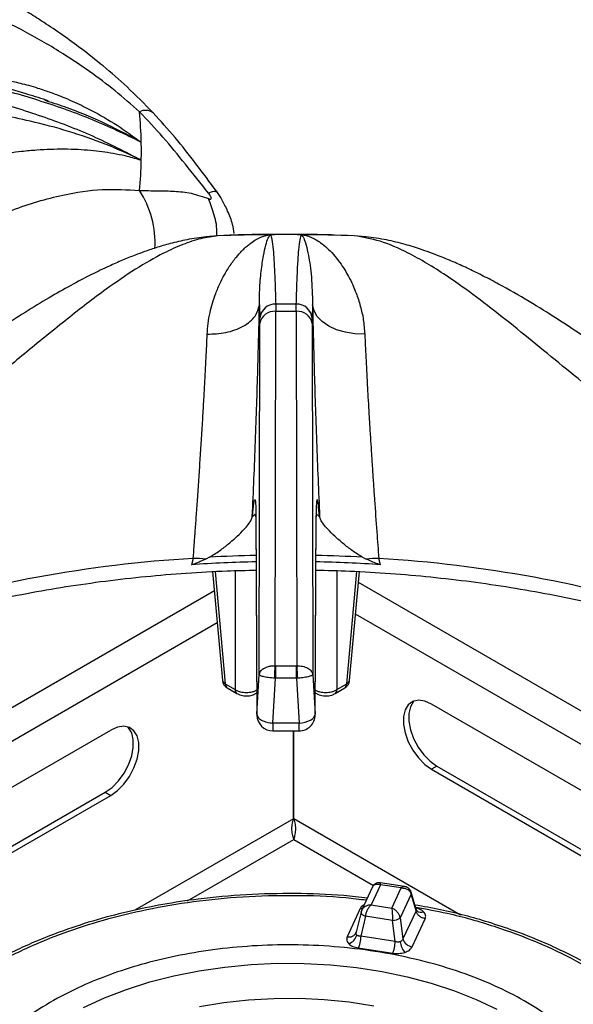
# Model space of a CAD drawing. Units: millimetres. Extents: x 5 to 415, y 5 to 292.
# Drawn here: x 360 to 367, y 243 to 256 of the extents above; entities that cross this region are included whole.
import ezdxf

# ---------------------------------------------------------------- set-up
doc = ezdxf.new("R2010")
doc.units = ezdxf.units.MM

msp = doc.modelspace()

# ---------------------------------------------------------------- linework, layer by layer
at = {"color": 7, "linetype": 'Continuous', "lineweight": 25}
for p, q in [((360.5515, 254.791), (360.598, 254.7752)), ((361.7924, 254.0162), (361.7939, 254.0085)), ((361.7924, 254.0162), (361.8091, 254.0092)), ((362.7801, 253.0166), (362.6872, 253.01)), ((363.4913, 253.0355), (363.4794, 253.0355)), ((363.4945, 253.0362), (363.4913, 253.0355)), ((364.4845, 253.0258), (364.4081, 253.0312)), ((364.586, 253.0225), (364.4254, 253.0277)), ((363.3496, 252.1225), (363.3549, 251.9488)), ((363.5625, 252.1315), (363.5637, 252.0371)), ((363.8292, 252.0371), (363.8304, 252.1315)), ((364.0433, 252.1233), (364.038, 251.9488)), ((363.3556, 251.878), (363.3549, 251.9488)), ((363.5565, 247.4158), (363.5637, 252.0371)), ((363.5637, 252.0371), (363.8292, 252.0371)), ((363.8292, 252.0371), (363.8364, 247.4158)), ((364.0373, 251.878), (364.038, 251.9488)), ((363.3486, 247.301), (363.3556, 251.878)), ((364.0373, 251.878), (364.0444, 247.301)), ((363.3036, 249.3635), (363.3169, 246.7722)), ((363.3039, 249.3734), (363.3172, 246.7822)), ((364.0757, 246.7822), (364.089, 249.3734)), ((364.076, 246.7722), (364.0893, 249.3635)), ((362.4866, 248.8152), (362.4636, 248.7331)), ((362.6978, 248.8304), (362.651, 248.8066)), ((364.6952, 248.8304), (364.7419, 248.8066)), ((364.9294, 248.7331), (364.9063, 248.8152)), ((362.7393, 248.6422), (362.8682, 247.2223)), ((364.5247, 247.2223), (364.6536, 248.6425)), ((363.3172, 246.7821), (363.3486, 247.301)), ((363.5605, 247.4157), (363.5565, 247.4158)), ((363.5605, 247.4157), (363.8324, 247.4157)), ((363.8364, 247.4158), (363.8324, 247.4157)), ((364.0444, 247.301), (364.0757, 246.7822)), ((362.9044, 247.1773), (363.0314, 247.104)), ((363.5253, 246.6683), (363.5605, 247.2519)), ((363.5506, 247.2523), (363.5605, 247.2519)), ((363.8324, 247.2519), (363.5605, 247.2519)), ((363.8324, 247.2519), (363.8423, 247.2523)), ((363.8324, 247.2519), (363.8676, 246.6686)), ((364.3615, 247.104), (364.4885, 247.1773)), ((362.9302, 247.1254), (363.0572, 247.0521)), ((363.2998, 247.0521), (363.3154, 247.0611)), ((364.0775, 247.0611), (364.0931, 247.0521)), ((364.3358, 247.0521), (364.4627, 247.1254)), ((368.8742, 245.022), (365.5939, 246.9156)), ((363.8677, 246.6683), (363.5253, 246.6683)), ((359.0531, 245.2148), (361.4101, 246.5755)), ((363.5256, 246.565), (363.8673, 246.565)), ((363.7925, 245.4195), (363.7925, 246.565)), ((363.8008, 245.4195), (363.8008, 246.565)), ((365.6646, 246.1059), (365.5939, 246.0651)), ((365.5939, 246.0651), (367.9278, 244.7177)), ((365.6646, 246.1059), (367.9363, 244.7945)), ((359.4687, 244.6858), (361.3394, 245.7657)), ((361.3394, 245.7657), (361.4101, 245.7249)), ((359.4772, 244.6091), (361.4101, 245.7249)), ((364.826, 244.5334), (364.6823, 244.2239)), ((364.9287, 244.5599), (364.8064, 244.2963)), ((365.2424, 244.5358), (364.9243, 244.585)), ((365.1997, 244.5179), (364.9287, 244.5599)), ((365.0774, 244.2543), (365.1997, 244.5179)), ((365.3293, 244.4381), (365.1857, 244.1287)), ((365.3926, 244.2196), (365.3293, 244.4381)), ((365.3958, 244.2349), (365.33, 244.4617)), ((364.665, 244.2478), (364.4946, 243.8808)), ((364.6866, 244.2322), (364.6746, 244.1988)), ((364.8064, 244.2963), (365.0774, 244.2543)), ((365.3926, 244.2196), (365.2223, 243.8526)), ((365.4023, 244.2214), (365.3958, 244.2349)), ((364.6752, 244.203), (364.611, 243.9389)), ((364.7349, 244.1494), (364.6715, 243.8887)), ((364.6769, 244.2074), (364.6752, 244.203)), ((365.0852, 244.0952), (364.7349, 244.1494)), ((365.1217, 243.8191), (365.0852, 244.0952)), ((365.1857, 244.1287), (365.2223, 243.8526)), ((365.3412, 243.7498), (365.5115, 244.1169)), ((364.6105, 243.9369), (364.6049, 243.9243)), ((365.1217, 243.8191), (364.6715, 243.8887)), ((364.6397, 243.7357), (365.0899, 243.6661))]:
    msp.add_line(p, q, dxfattribs=at)
at = {"color": 8, "linetype": 'Continuous', "lineweight": 25}
for p, q in [((362.9655, 253.0294), (362.8069, 253.0225)), ((363.2933, 249.3878), (363.2573, 249.3588)), ((363.3091, 249.3365), (363.3039, 249.3734)), ((364.1356, 249.3588), (364.0836, 249.4007)), ((364.089, 249.3734), (364.085, 249.3363)), ((362.7713, 248.6439), (362.9044, 247.1773)), ((363.0314, 248.6553), (363.0314, 247.104)), ((364.3615, 248.6548), (364.3615, 247.104)), ((364.4885, 247.1773), (364.6217, 248.6444)), ((370.6241, 245.046), (364.6407, 248.5001)), ((362.7622, 248.3902), (356.9645, 245.0433)), ((369.8873, 245.0359), (364.6031, 248.0864)), ((362.7998, 247.9765), (357.7013, 245.0332)), ((363.7925, 245.4195), (361.7263, 244.2267)), ((365.9745, 244.1646), (363.8008, 245.4195)), ((362.4121, 244.3505), (363.7966, 245.1497)), ((363.7966, 245.1497), (364.8373, 244.5489))]:
    msp.add_line(p, q, dxfattribs=at)
at = {"color": 7, "linetype": 'Continuous', "lineweight": 25, "flags": 128}
for points in [[(362.8069, 253.0225), (362.7008, 253.0127), (362.6872, 253.01)], [(364.7055, 253.0101), (364.6921, 253.0127), (364.586, 253.0225)], [(364.7241, 251.7399), (364.596, 251.7443), (364.4722, 251.7637), (364.3571, 251.7976), (364.2551, 251.8446), (364.17, 251.903), (364.1048, 251.9707), (364.062, 252.045), (364.0433, 252.1233)], [(363.5605, 247.4157), (363.5605, 247.4005), (363.5605, 247.3825), (363.5605, 247.3622), (363.5605, 247.3403), (363.5605, 247.3176), (363.5605, 247.2948), (363.5605, 247.2727), (363.5605, 247.2519)], [(363.8324, 247.2519), (363.8324, 247.2727), (363.8324, 247.2948), (363.8324, 247.3176), (363.8324, 247.3403), (363.8324, 247.3622), (363.8324, 247.3825), (363.8324, 247.4005), (363.8324, 247.4157)], [(365.5939, 246.9156), (365.5057, 246.9542), (365.4227, 246.9657), (365.3496, 246.9497), (365.2908, 246.9069), (365.2495, 246.84), (365.2283, 246.7527), (365.2283, 246.6501), (365.2495, 246.5383), (365.2908, 246.4237), (365.3496, 246.313), (365.4227, 246.2126), (365.5057, 246.1283), (365.5939, 246.0651)], [(365.3712, 246.9577), (365.3615, 246.9477), (365.3202, 246.8808), (365.299, 246.7935), (365.299, 246.691), (365.3202, 246.5792), (365.3615, 246.4646), (365.4204, 246.3538), (365.4934, 246.2534), (365.5764, 246.1691), (365.6646, 246.1059)], [(363.8677, 246.6683), (363.9081, 246.6721), (363.9471, 246.6798), (363.983, 246.6911), (364.0144, 246.7055), (364.0403, 246.7225), (364.0596, 246.7414), (364.0716, 246.7616), (364.0757, 246.7822)], [(361.3394, 245.7657), (361.4276, 245.829), (361.5106, 245.9132), (361.5837, 246.0137), (361.6425, 246.1244), (361.6838, 246.239), (361.705, 246.3508), (361.705, 246.4533), (361.6838, 246.5406), (361.6425, 246.6076), (361.6328, 246.6175)], [(361.4101, 245.7249), (361.4983, 245.7881), (361.5813, 245.8724), (361.6544, 245.9728), (361.7132, 246.0836), (361.7545, 246.1982), (361.7757, 246.31), (361.7757, 246.4125), (361.7545, 246.4998), (361.7132, 246.5667), (361.6544, 246.6095), (361.5813, 246.6256), (361.4983, 246.614), (361.4101, 246.5755)], [(361.0563, 242.96), (361.3272, 243.0845), (361.6155, 243.1952), (361.9189, 243.2915), (362.2354, 243.3725), (362.5627, 243.4378), (362.8984, 243.4868), (363.2401, 243.5192), (363.5853, 243.5347), (363.9315, 243.5333), (364.2763, 243.5149), (364.6172, 243.4798), (364.9516, 243.428), (365.2773, 243.3601), (365.5918, 243.2765), (365.8928, 243.1778), (366.1783, 243.0647), (366.4462, 242.938)], [(364.8403, 242.9776), (364.5214, 243.0269), (364.1962, 243.0595), (363.8671, 243.0752), (363.537, 243.0738), (363.2084, 243.0553), (362.884, 243.0198), (362.5665, 242.9677)]]:
    msp.add_lwpolyline(points, dxfattribs=at)
at = {"color": 8, "linetype": 'Continuous', "lineweight": 25, "flags": 128}
for points in [[(363.2999, 247.0521), (363.3092, 247.0594), (363.3157, 247.0679)], [(364.0772, 247.0679), (364.0837, 247.0594), (364.0931, 247.0521)], [(364.6928, 244.2463), (364.6859, 244.2461), (364.665, 244.2478)], [(364.6752, 244.203), (364.6747, 244.2004), (364.6756, 244.1926), (364.6794, 244.1846), (364.6861, 244.1765), (364.6954, 244.1686), (364.7069, 244.1613), (364.7202, 244.1548), (364.7349, 244.1494)]]:
    msp.add_lwpolyline(points, dxfattribs=at)
at = {"color": 8, "linetype": 'Continuous', "lineweight": 25}
for centre, radius, start, end in [((361.8633, 254.4852), 0.1727, 54.74553, 116.86457), ((360.7516, 252.9334), 1.2367, 356.45625, 33.29642), ((363.6948, 230.2069), 18.6502, 91.19277, 93.06447), ((363.6984, 230.2139), 18.6432, 86.93524, 88.80765), ((363.495, 231.9971), 16.8483, 93.43146, 107.31844), ((363.8626, 231.8045), 17.0427, 72.76115, 86.48892), ((362.9268, 247.2324), 0.0594, 189.75591, 247.90604), ((362.9644, 247.1747), 0.06, 177.48128, 235.2842), ((364.4285, 247.1747), 0.06, 304.71389, 2.52163), ((364.4661, 247.2324), 0.0594, 292.08985, 350.24554), ((363.0913, 247.1014), 0.06, 177.47824, 235.32272), ((364.3016, 247.1014), 0.06, 304.67657, 2.52458), ((365.2922, 244.4511), 0.0393, 340.62165, 14.58151), ((365.4583, 244.2845), 0.0844, 228.22742, 293.13106)]:
    msp.add_arc(centre, radius, start, end, dxfattribs=at)
at = {"color": 7, "linetype": 'Continuous', "lineweight": 25}
for centre, radius, start, end in [((356.5267, 254.1251), 5.2836, 1.27189, 5.5851), ((356.5474, 254.1258), 5.2629, 358.73098, 1.26913), ((356.5286, 254.1264), 5.2818, 354.41407, 358.72883), ((363.6959, 225.724), 27.313, 90.42244, 91.86519), ((363.6965, 225.6847), 27.3522, 89.57703, 90.42294), ((363.6968, 225.7143), 27.3226, 88.13508, 89.57732), ((363.5565, 251.9291), 0.2025, 88.29755, 174.40623), ((363.6965, 230.6978), 21.4342, 89.64206, 90.35826), ((363.8364, 251.9291), 0.2025, 5.59437, 91.70165), ((363.5466, 251.8438), 0.194, 84.95419, 169.85276), ((363.8463, 251.8438), 0.194, 10.1465, 95.04624), ((363.6938, 230.1387), 18.6351, 91.19188, 93.78513), ((362.4296, 246.1405), 2.6753, 85.25336, 88.77958), ((363.6991, 230.1368), 18.637, 86.21506, 88.80798), ((364.9634, 246.1398), 2.676, 91.2212, 94.74653), ((362.9927, 247.2336), 0.125, 185.18641, 240.00269), ((364.4002, 247.2336), 0.125, 299.99731, 354.81359), ((363.5253, 246.7733), 0.2083, 180.43555, 270.11062), ((363.8677, 246.7733), 0.2083, 269.90932, 0), ((365.0947, 244.2341), 0.1392, 266.06135, 310.8052), ((364.4599, 243.9472), 0.1657, 289.28038, 344.58851), ((365.3588, 243.8904), 0.1417, 195.49033, 262.8549), ((365.4412, 243.8458), 0.2577, 186.71733, 220.72558)]:
    msp.add_arc(centre, radius, start, end, dxfattribs=at)
for points, knots in [([(361.963, 254.6263), (361.8504, 254.7408), (361.6373, 254.9576), (361.322, 255.2305), (361.0393, 255.4539), (360.7821, 255.6407), (360.5551, 255.7942), (360.3568, 255.9203), (360.1827, 256.0258), (360.0175, 256.1218), (359.851, 256.2148), (359.605, 256.3468), (359.2667, 256.5171), (358.8915, 256.6924), (358.5511, 256.845), (358.25, 256.9775), (357.9576, 257.1059), (357.6991, 257.2212), (357.5191, 257.3035), (357.4001, 257.3589), (357.3095, 257.4016), (357.1939, 257.4569), (357.0425, 257.5311), (356.8341, 257.6365), (356.5611, 257.781), (356.2151, 257.9777), (355.8238, 258.2163), (355.5469, 258.4036), (355.4061, 258.4988)], [0, 0, 0, 0, 0.0524102, 0.0992301, 0.140918, 0.1775767, 0.21248, 0.2408839, 0.2650805, 0.2893852, 0.3139375, 0.3387579, 0.398436, 0.4638674, 0.5078073, 0.5549441, 0.6041251, 0.6456796, 0.6773377, 0.6894463, 0.7020619, 0.7201834, 0.7439113, 0.7732847, 0.8180258, 0.8718169, 0.9348635, 1, 1, 1, 1]), ([(361.7853, 254.6393), (361.6798, 254.732), (361.4679, 254.9182), (361.1338, 255.1681), (360.7422, 255.4303), (360.2942, 255.6891), (359.7518, 255.957), (359.1766, 256.198), (358.5849, 256.4144), (357.9889, 256.6199), (357.3938, 256.8344), (356.7986, 257.0915), (356.2266, 257.4075), (355.6632, 257.799), (355.2927, 258.1208), (355.1044, 258.2844)], [0, 0, 0, 0, 0.0442562, 0.0889675, 0.1341684, 0.1990412, 0.2639449, 0.3473595, 0.4300418, 0.5112237, 0.6085548, 0.7052052, 0.8014739, 0.8990861, 1, 1, 1, 1]), ([(360.5994, 254.7793), (360.5886, 254.783), (360.4874, 254.8175), (360.268, 254.8856), (359.9141, 254.987), (359.4781, 255.0961), (358.96, 255.2089), (358.5844, 255.2744), (358.3838, 255.3094)], [0, 0, 0, 0, 0.0152619, 0.1425901, 0.3049093, 0.5024217, 0.7342207, 1, 1, 1, 1]), ([(361.8091, 254.2424), (361.5989, 254.3433), (361.1799, 254.5447), (360.5069, 254.7819), (359.8159, 254.9806), (359.1098, 255.1442), (358.6315, 255.2285), (358.3928, 255.2706)], [0, 0, 0, 0, 0.2006805, 0.4002099, 0.6002509, 0.8005436, 1, 1, 1, 1]), ([(358.3928, 255.1159), (358.6327, 255.0703), (359.1124, 254.979), (359.8194, 254.8028), (360.5095, 254.5888), (361.1816, 254.3347), (361.5996, 254.1179), (361.8091, 254.0093)], [0, 0, 0, 0, 0.2004944, 0.4009543, 0.6004981, 0.7997409, 1, 1, 1, 1]), ([(361.7925, 254.0163), (361.6432, 254.0858), (361.3433, 254.2255), (360.8621, 254.388), (360.2782, 254.5441), (359.7162, 254.6484), (359.2466, 254.7093), (359.0077, 254.7341), (358.887, 254.7452), (358.8339, 254.7499), (358.8105, 254.7519), (358.8003, 254.7527), (358.7953, 254.7532), (358.7931, 254.7533), (358.7922, 254.7534)], [0, 0, 0, 0, 0.1645283, 0.3303745, 0.4970873, 0.7495762, 0.8753065, 0.9452041, 0.9759003, 0.989396, 0.9953326, 0.9979442, 0.9990931, 1, 1, 1, 1]), ([(362.6863, 253.5781), (362.5852, 253.7043), (362.3861, 253.9527), (362.0975, 254.3104), (361.8891, 254.53), (361.7853, 254.6393)], [0, 0, 0, 0, 0.3411929, 0.6718977, 1, 1, 1, 1]), ([(362.793, 253.5997), (362.7031, 253.7207), (362.5249, 253.9607), (362.2523, 254.3059), (362.0595, 254.5195), (361.963, 254.6263)], [0, 0, 0, 0, 0.336913, 0.6683986, 1, 1, 1, 1]), ([(361.7939, 254.0085), (361.7622, 254.0188), (361.6979, 254.0398), (361.5814, 254.0677), (361.4484, 254.095), (361.2972, 254.1182), (361.1449, 254.1353), (360.979, 254.1468), (360.8048, 254.1513), (360.6255, 254.1486), (360.4409, 254.1388), (360.2608, 254.1225), (360.0749, 254.0996), (359.8977, 254.0725), (359.6919, 254.0353), (359.4675, 253.9882), (359.2218, 253.9297), (359.0608, 253.8877), (358.9825, 253.8673)], [0, 0, 0, 0, 0.0382959, 0.0777732, 0.1398036, 0.1940381, 0.2509356, 0.31066, 0.3767998, 0.4393254, 0.5016785, 0.5709305, 0.6264499, 0.6931282, 0.7519499, 0.8354663, 0.9200387, 1, 1, 1, 1]), ([(361.7853, 253.6123), (361.8646, 253.6111), (362.0228, 253.6088), (362.241, 253.6059), (362.4612, 253.5849), (362.6105, 253.5329), (362.6863, 253.5066)], [0, 0, 0, 0, 0.24803428, 0.49485466, 0.74375571, 1, 1, 1, 1]), ([(363.0219, 253.054), (363.0157, 253.0919), (363.0004, 253.1868), (362.9418, 253.3359), (362.8773, 253.4662), (362.8273, 253.5505), (362.8045, 253.5833), (362.793, 253.5997)], [0, 0, 0, 0, 0.1999225, 0.4999393, 0.757019, 0.8784385, 1, 1, 1, 1]), ([(362.6863, 253.5066), (362.6916, 253.5046), (362.7013, 253.5009), (362.7128, 253.5), (362.7202, 253.5033), (362.7229, 253.5114), (362.7203, 253.524), (362.7129, 253.54), (362.7013, 253.5586), (362.6916, 253.5713), (362.6863, 253.5781)], [0, 0, 0, 0, 0.1527888, 0.2836752, 0.396572, 0.4989051, 0.6017525, 0.7154837, 0.8469269, 1, 1, 1, 1]), ([(362.6872, 253.01), (362.6039, 253.0008), (362.4501, 252.9837), (362.2244, 252.932), (362.0289, 252.8761), (361.8677, 252.8219), (361.7428, 252.7756), (361.6458, 252.7373), (361.562, 252.7027), (361.4766, 252.6658), (361.3416, 252.6051), (361.145, 252.5104), (360.885, 252.3735), (360.5965, 252.2093), (360.2972, 252.0275), (360.0029, 251.8389), (359.749, 251.6699), (359.5431, 251.5296), (359.3814, 251.4179), (359.2333, 251.3147), (359.0698, 251.1999), (358.8603, 251.0518), (358.5929, 250.8624), (358.2666, 250.6323), (357.8801, 250.3643), (357.4309, 250.064), (356.9167, 249.7442), (356.5125, 249.5073), (356.2806, 249.3923), (356.2422, 249.3732)], [0, 0, 0, 0, 0.04203268, 0.0775391, 0.10679891, 0.13191091, 0.1498297, 0.16199655, 0.17411123, 0.18680822, 0.20009069, 0.23493483, 0.27653229, 0.3194264, 0.36776048, 0.41456314, 0.45494509, 0.48470445, 0.50965506, 0.52992853, 0.5539277, 0.58708951, 0.62943025, 0.68099978, 0.74189078, 0.81219151, 0.89216911, 0.98211272, 1, 1, 1, 1]), ([(362.6688, 251.7391), (362.6721, 251.7856), (362.6791, 251.8832), (362.704, 252.0176), (362.7378, 252.1488), (362.7733, 252.2541), (362.8089, 252.3429), (362.8417, 252.4158), (362.8753, 252.4823), (362.9105, 252.5452), (362.9479, 252.6064), (362.9903, 252.6691), (363.0322, 252.7246), (363.0703, 252.7707), (363.1071, 252.8114), (363.1478, 252.8527), (363.1918, 252.8923), (363.2464, 252.9354), (363.3081, 252.9756), (363.3755, 253.0081), (363.4255, 253.0244), (363.4611, 253.0322), (363.4733, 253.0344), (363.4794, 253.0355)], [0, 0, 0, 0, 0.0590113, 0.1239025, 0.1827643, 0.248075, 0.2864174, 0.3282445, 0.3735752, 0.4077809, 0.4493624, 0.4983439, 0.5448478, 0.5811791, 0.6165441, 0.6570898, 0.7048924, 0.7490829, 0.8210244, 0.8904666, 0.9523647, 0.9760434, 1, 1, 1, 1]), ([(363.6965, 253.0403), (363.4602, 253.0393), (363.2164, 253.0384), (362.973, 253.0308), (362.9655, 253.0305)], [0, 0, 0, 0, 0.9692042, 1, 1, 1, 1]), ([(363.3496, 252.1224), (363.3496, 252.1228), (363.3496, 252.1235), (363.3496, 252.1246), (363.3496, 252.1263), (363.3496, 252.1292), (363.3495, 252.1345), (363.3495, 252.1439), (363.3495, 252.1606), (363.3496, 252.1902), (363.3505, 252.2421), (363.3552, 252.376), (363.3716, 252.5656), (363.4011, 252.7609), (363.4326, 252.9041), (363.4641, 253.0012), (363.4823, 253.0242), (363.4913, 253.0356)], [0, 0, 0, 0, 0.0006776, 0.001207, 0.0021525, 0.0038411, 0.0068562, 0.012241, 0.0218594, 0.0390428, 0.0697549, 0.1246898, 0.3139261, 0.5029315, 0.6696383, 0.835478, 1, 1, 1, 1]), ([(363.4945, 253.0363), (363.5012, 253.0202), (363.5144, 252.988), (363.53, 252.8451), (363.5432, 252.6531), (363.554, 252.4149), (363.5597, 252.226), (363.5625, 252.1315)], [0, 0, 0, 0, 0.2002591, 0.3995019, 0.5990457, 0.7995056, 1, 1, 1, 1]), ([(364.29, 253.0336), (364.2747, 253.034), (364.0769, 253.0396), (363.879, 253.04), (363.6965, 253.0403)], [0, 0, 0, 0, 0.07781646, 1, 1, 1, 1]), ([(363.8304, 252.1315), (363.8332, 252.2256), (363.8388, 252.4142), (363.8497, 252.6519), (363.8629, 252.8445), (363.8785, 252.9868), (363.8917, 253.0197), (363.8984, 253.0362)], [0, 0, 0, 0, 0.1994564, 0.3997491, 0.5997901, 0.7993195, 1, 1, 1, 1]), ([(363.8984, 253.0362), (363.9183, 253.0331), (363.9589, 253.0269), (364.0208, 253.0051), (364.0843, 252.9739), (364.154, 252.9293), (364.2315, 252.8663), (364.3154, 252.781), (364.3934, 252.6838), (364.459, 252.5856), (364.5157, 252.4875), (364.5657, 252.3864), (364.6189, 252.2587), (364.6675, 252.1091), (364.7085, 251.9311), (364.7189, 251.8029), (364.7241, 251.7399)], [0, 0, 0, 0, 0.0618842, 0.1256341, 0.1865712, 0.2510794, 0.3314969, 0.4155893, 0.5018254, 0.5710678, 0.626549, 0.6932686, 0.7520093, 0.8376076, 0.9201114, 1, 1, 1, 1]), ([(363.8984, 253.0362), (363.908, 253.0252), (363.9274, 253.003), (363.9592, 252.907), (363.9948, 252.7464), (364.0331, 252.4997), (364.0399, 252.2485), (364.0433, 252.1233)], [0, 0, 0, 0, 0.1642553, 0.3302649, 0.4969514, 0.7494974, 1, 1, 1, 1]), ([(371.1504, 249.373), (371.1217, 249.3873), (370.9063, 249.4941), (370.5218, 249.7181), (370.0165, 250.0296), (369.5659, 250.3286), (369.1676, 250.603), (368.8036, 250.8587), (368.4644, 251.0976), (368.1462, 251.3208), (367.8579, 251.5209), (367.5547, 251.7277), (367.233, 251.9409), (366.8602, 252.1727), (366.537, 252.358), (366.2746, 252.496), (366.0854, 252.5891), (365.8986, 252.6745), (365.6821, 252.7649), (365.454, 252.8484), (365.2091, 252.9222), (364.961, 252.9811), (364.7948, 253), (364.7057, 253.01)], [0, 0, 0, 0, 0.0134146, 0.1005816, 0.1791041, 0.249227, 0.3111928, 0.3651319, 0.4188972, 0.4673452, 0.5122718, 0.5536643, 0.6102871, 0.6678222, 0.7292301, 0.7596219, 0.7881111, 0.8152626, 0.8438865, 0.8838689, 0.9169877, 0.9555378, 1, 1, 1, 1]), ([(362.6688, 251.7391), (362.7515, 251.7423), (362.8786, 251.7473), (363.0334, 251.793), (363.141, 251.8416), (363.2293, 251.9033), (363.3173, 251.9943), (363.3369, 252.0719), (363.3496, 252.1224)], [0, 0, 0, 0, 0.2398355, 0.3686047, 0.5000005, 0.631397, 0.7601657, 1, 1, 1, 1]), ([(363.2573, 249.3588), (363.2645, 249.5235), (363.2789, 249.8524), (363.298, 250.343), (363.315, 250.8227), (363.3295, 251.2843), (363.3414, 251.7239), (363.3469, 251.9895), (363.3496, 252.1222)], [0, 0, 0, 0, 0.1670261, 0.333557, 0.4999835, 0.6667885, 0.8335508, 1, 1, 1, 1]), ([(364.0433, 252.1233), (364.046, 251.99), (364.0515, 251.7234), (364.0635, 251.2826), (364.078, 250.821), (364.095, 250.3417), (364.1141, 249.8518), (364.1284, 249.5232), (364.1356, 249.3588)], [0, 0, 0, 0, 0.1672005, 0.3343165, 0.5009761, 0.6668509, 0.8334091, 1, 1, 1, 1]), ([(362.4866, 248.8152), (362.4905, 248.8679), (362.499, 248.98), (362.5123, 249.1609), (362.5269, 249.3641), (362.5431, 249.5934), (362.56, 249.84), (362.5771, 250.0965), (362.5937, 250.3566), (362.6095, 250.6132), (362.6238, 250.8578), (362.6391, 251.131), (362.6547, 251.4297), (362.6642, 251.6373), (362.6688, 251.7391)], [0, 0, 0, 0, 0.0525175, 0.1118268, 0.1779316, 0.2508358, 0.3343641, 0.4168513, 0.5005177, 0.589947, 0.673361, 0.7507546, 0.8776741, 1, 1, 1, 1]), ([(364.7241, 251.7399), (364.7271, 251.6726), (364.7333, 251.5363), (364.7442, 251.3152), (364.7552, 251.1072), (364.7659, 250.9143), (364.7761, 250.7381), (364.7874, 250.5483), (364.7991, 250.3592), (364.8115, 250.1637), (364.8241, 249.9715), (364.8375, 249.7723), (364.856, 249.5043), (364.879, 249.1821), (364.8977, 248.9308), (364.9063, 248.8152)], [0, 0, 0, 0, 0.0814906, 0.1650525, 0.2506849, 0.3080178, 0.3687401, 0.4328485, 0.5003421, 0.557287, 0.6254131, 0.6880365, 0.7506497, 0.8852682, 1, 1, 1, 1]), ([(363.2573, 249.3588), (363.2603, 249.39), (363.2664, 249.4518), (363.2747, 249.5194), (363.2825, 249.5652), (363.2894, 249.5852), (363.2952, 249.5779), (363.2997, 249.5402), (363.3028, 249.4756), (363.3035, 249.4073), (363.3039, 249.3734)], [0, 0, 0, 0, 0.12044111, 0.23875808, 0.3631131, 0.48732555, 0.61441259, 0.74133313, 0.87164703, 1, 1, 1, 1]), ([(364.1356, 249.3588), (364.1296, 249.4173), (364.1206, 249.5062), (364.1104, 249.5646), (364.1035, 249.5852), (364.0977, 249.5774), (364.0932, 249.5402), (364.0901, 249.4752), (364.0894, 249.4072), (364.089, 249.3734)], [0, 0, 0, 0, 0.2400137, 0.3649257, 0.4878035, 0.6147453, 0.7427972, 0.8720829, 1, 1, 1, 1]), ([(362.6978, 248.8304), (362.7432, 248.8583), (362.8341, 248.9142), (362.9527, 249.0097), (363.0626, 249.1045), (363.1713, 249.213), (363.2416, 249.301), (363.2536, 249.3453), (363.2573, 249.3588)], [0, 0, 0, 0, 0.1536748, 0.3077172, 0.4734432, 0.6389968, 0.8899039, 1, 1, 1, 1]), ([(364.6952, 248.8304), (364.6497, 248.8583), (364.5588, 248.9142), (364.4402, 249.0097), (364.3303, 249.1045), (364.2216, 249.213), (364.1513, 249.301), (364.1393, 249.3453), (364.1356, 249.3588)], [0, 0, 0, 0, 0.1536743, 0.3077168, 0.4734431, 0.638997, 0.8899046, 1, 1, 1, 1]), ([(362.651, 248.8066), (362.6366, 248.8001), (362.6078, 248.787), (362.5628, 248.7671), (362.5186, 248.7485), (362.4847, 248.7354), (362.4666, 248.7335), (362.4636, 248.7331)], [0, 0, 0, 0, 0.236965, 0.4739236, 0.7342171, 0.955755, 1, 1, 1, 1]), ([(364.9294, 248.7331), (364.913, 248.7371), (364.8715, 248.7471), (364.8109, 248.776), (364.7649, 248.7964), (364.7419, 248.8066)], [0, 0, 0, 0, 0.2454907, 0.6223296, 1, 1, 1, 1]), ([(358.6848, 247.9631), (358.7355, 247.9788), (358.9427, 248.0428), (359.3185, 248.1414), (359.811, 248.2585), (360.3138, 248.3607), (360.8248, 248.449), (361.3429, 248.5226), (361.8668, 248.5817), (362.3953, 248.6254), (362.8759, 248.6533), (363.1805, 248.6599), (363.3072, 248.6626)], [0, 0, 0, 0, 0.0359078, 0.146478, 0.2570763, 0.3677006, 0.4783481, 0.5890159, 0.6997007, 0.8103992, 0.921108, 1, 1, 1, 1]), ([(364.0857, 248.6631), (364.2331, 248.6595), (364.5583, 248.6515), (365.0593, 248.6211), (365.5873, 248.5756), (366.1106, 248.5148), (366.628, 248.4394), (367.1382, 248.3495), (367.6401, 248.2457), (368.1313, 248.1268), (368.4877, 248.0323), (368.6762, 247.9736), (368.7087, 247.9634)], [0, 0, 0, 0, 0.0917577, 0.2024657, 0.3131657, 0.4238534, 0.5345259, 0.6451795, 0.7558107, 0.8664163, 0.9769933, 1, 1, 1, 1]), ([(363.3486, 247.301), (363.3521, 247.3148), (363.3592, 247.3427), (363.4011, 247.3803), (363.4561, 247.4038), (363.5111, 247.4146), (363.5415, 247.4154), (363.5565, 247.4158)], [0, 0, 0, 0, 0.2284682, 0.4646089, 0.7197843, 0.8617873, 1, 1, 1, 1]), ([(363.5506, 247.2523), (363.5356, 247.2533), (363.5053, 247.2553), (363.451, 247.2619), (363.3972, 247.2725), (363.3572, 247.287), (363.3514, 247.2964), (363.3486, 247.301)], [0, 0, 0, 0, 0.1382051, 0.2802135, 0.5353909, 0.7715293, 1, 1, 1, 1]), ([(363.5506, 247.2523), (363.5508, 247.2676), (363.5511, 247.2993), (363.5527, 247.3488), (363.5546, 247.3895), (363.5559, 247.4072), (363.5565, 247.4158)], [0, 0, 0, 0, 0.2715679, 0.5620872, 0.788427, 1, 1, 1, 1]), ([(363.8364, 247.4158), (363.8621, 247.4144), (363.9154, 247.4116), (363.9832, 247.3854), (364.0317, 247.3472), (364.0401, 247.3165), (364.0444, 247.301)], [0, 0, 0, 0, 0.2358851, 0.490273, 0.7432383, 1, 1, 1, 1]), ([(363.8364, 247.4158), (363.8372, 247.4044), (363.8388, 247.3809), (363.8407, 247.3334), (363.842, 247.2883), (363.8422, 247.2641), (363.8423, 247.2523)], [0, 0, 0, 0, 0.2715728, 0.5620936, 0.7884234, 1, 1, 1, 1]), ([(364.0444, 247.301), (364.0409, 247.2958), (364.0339, 247.2854), (363.9874, 247.2704), (363.9211, 247.2581), (363.868, 247.2542), (363.8423, 247.2523)], [0, 0, 0, 0, 0.2567658, 0.509725, 0.763425, 1, 1, 1, 1]), ([(363.0314, 247.104), (363.042, 247.0983), (363.063, 247.0869), (363.1117, 247.0716), (363.1785, 247.0635), (363.2453, 247.0716), (363.294, 247.0869), (363.315, 247.0983), (363.3256, 247.104)], [0, 0, 0, 0, 0.13040152, 0.25738323, 0.5000004, 0.74261361, 0.86960067, 1, 1, 1, 1]), ([(363.0571, 247.0521), (363.0691, 247.0461), (363.1021, 247.0295), (363.1596, 247.0194), (363.2151, 247.0226), (363.2613, 247.033), (363.2861, 247.0453), (363.2999, 247.0521)], [0, 0, 0, 0, 0.1647895, 0.452736, 0.6567756, 0.8094159, 1, 1, 1, 1]), ([(364.0673, 247.104), (364.0779, 247.0983), (364.0989, 247.0869), (364.1477, 247.0716), (364.2144, 247.0635), (364.2812, 247.0716), (364.3299, 247.0869), (364.3509, 247.0983), (364.3615, 247.104)], [0, 0, 0, 0, 0.1303996, 0.2573804, 0.4999965, 0.7426079, 0.8695941, 1, 1, 1, 1]), ([(364.093, 247.0521), (364.1051, 247.0461), (364.1381, 247.0295), (364.1955, 247.0194), (364.251, 247.0226), (364.2972, 247.033), (364.322, 247.0453), (364.3358, 247.0521)], [0, 0, 0, 0, 0.164787, 0.4527312, 0.6567699, 0.8094083, 1, 1, 1, 1]), ([(363.3172, 246.7821), (363.3204, 246.7683), (363.3269, 246.7406), (363.3751, 246.7039), (363.4437, 246.6767), (363.4981, 246.6711), (363.5253, 246.6683)], [0, 0, 0, 0, 0.2500009, 0.4999997, 0.7499992, 1, 1, 1, 1]), ([(363.7925, 245.4195), (363.7848, 245.3951), (363.7694, 245.3465), (363.7682, 245.2694), (363.7787, 245.199), (363.7907, 245.1662), (363.7966, 245.1497)], [0, 0, 0, 0, 0.2500003, 0.4999993, 0.7500002, 1, 1, 1, 1]), ([(363.7966, 245.1497), (363.8027, 245.1663), (363.8147, 245.1995), (363.8252, 245.2707), (363.8237, 245.3477), (363.8083, 245.3958), (363.8008, 245.4195)], [0, 0, 0, 0, 0.2521448, 0.5044714, 0.7567953, 1, 1, 1, 1]), ([(364.9241, 244.585), (364.9171, 244.5856), (364.9015, 244.5871), (364.875, 244.5811), (364.8475, 244.5656), (364.835, 244.5474), (364.8286, 244.5382)], [0, 0, 0, 0, 0.1908689, 0.4309023, 0.7094173, 1, 1, 1, 1]), ([(365.1997, 244.5179), (365.215, 244.5173), (365.2454, 244.516), (365.2855, 244.4987), (365.3165, 244.4724), (365.325, 244.4495), (365.3293, 244.4381)], [0, 0, 0, 0, 0.255306, 0.5077824, 0.7558554, 1, 1, 1, 1]), ([(365.3302, 244.461), (365.3254, 244.473), (365.3161, 244.4958), (365.2904, 244.5185), (365.265, 244.5311), (365.2495, 244.5343), (365.2426, 244.5357)], [0, 0, 0, 0, 0.3092146, 0.5859673, 0.8142417, 1, 1, 1, 1]), ([(364.7566, 244.3838), (364.6546, 244.396), (364.3444, 244.433), (363.8147, 244.4497), (363.1784, 244.4361), (362.6016, 244.3831), (362.0858, 244.3051), (361.6256, 244.2103), (361.173, 244.09), (360.7772, 243.9585), (360.4509, 243.8298), (360.1821, 243.7093), (359.9159, 243.5748), (359.6445, 243.4181), (359.3675, 243.2334), (359.1085, 243.0311), (358.9183, 242.855), (358.7817, 242.7116), (358.6757, 242.5903), (358.5554, 242.4348), (358.4283, 242.2443), (358.3574, 242.1033), (358.3197, 242.0283)], [0, 0, 0, 0, 0.0374708, 0.1139942, 0.1902946, 0.2666535, 0.3237751, 0.3820953, 0.4422876, 0.5027274, 0.5459472, 0.5840297, 0.6247067, 0.6724924, 0.7211028, 0.7755023, 0.8273643, 0.8483191, 0.8753215, 0.9103945, 0.9523969, 1, 1, 1, 1]), ([(364.8064, 244.2963), (364.7911, 244.2945), (364.7607, 244.2911), (364.7206, 244.2711), (364.6896, 244.2426), (364.6811, 244.2191), (364.6769, 244.2074)], [0, 0, 0, 0, 0.255306, 0.5077824, 0.7558554, 1, 1, 1, 1]), ([(364.7349, 244.1494), (364.7372, 244.163), (364.7419, 244.1903), (364.7591, 244.2326), (364.7812, 244.2706), (364.7979, 244.2877), (364.8064, 244.2963)], [0, 0, 0, 0, 0.2441434, 0.4922181, 0.7446953, 1, 1, 1, 1]), ([(365.0774, 244.2543), (365.0783, 244.2443), (365.0801, 244.2244), (365.0825, 244.1826), (365.0844, 244.1374), (365.0849, 244.1092), (365.0852, 244.0952)], [0, 0, 0, 0, 0.2553054, 0.5077811, 0.7558534, 1, 1, 1, 1]), ([(365.1857, 244.1287), (365.1821, 244.1416), (365.175, 244.1676), (365.1491, 244.2048), (365.1156, 244.2362), (365.0902, 244.2483), (365.0774, 244.2543)], [0, 0, 0, 0, 0.2441443, 0.4922168, 0.744693, 1, 1, 1, 1]), ([(369.1843, 241.9019), (369.1513, 241.9862), (369.065, 242.207), (368.8664, 242.4942), (368.6423, 242.7537), (368.4605, 242.9311), (368.2763, 243.0898), (368.0609, 243.2544), (367.7966, 243.4297), (367.5067, 243.5947), (367.2269, 243.7331), (366.9538, 243.8522), (366.6628, 243.9645), (366.2516, 244.1001), (365.8215, 244.2186), (365.4901, 244.275), (365.3787, 244.294)], [0, 0, 0, 0, 0.075185, 0.19675602, 0.26856305, 0.32801002, 0.37687031, 0.43596317, 0.50943364, 0.5815925, 0.64346556, 0.69749564, 0.75668603, 0.82263286, 0.94037006, 1, 1, 1, 1]), ([(365.5115, 244.1169), (365.4979, 244.1201), (365.4698, 244.1268), (365.4324, 244.1515), (365.4039, 244.1837), (365.3963, 244.2079), (365.3926, 244.2196)], [0, 0, 0, 0, 0.2422266, 0.4999987, 0.7577716, 1, 1, 1, 1]), ([(365.5115, 244.1169), (365.516, 244.1325), (365.5248, 244.1637), (365.5026, 244.1925), (365.4915, 244.2069)], [0, 0, 0, 0, 0.5020117, 1, 1, 1, 1]), ([(364.4946, 243.8808), (364.4902, 243.8651), (364.4813, 243.834), (364.5036, 243.8051), (364.5146, 243.7908)], [0, 0, 0, 0, 0.5020117, 1, 1, 1, 1]), ([(364.4946, 243.8808), (364.5082, 243.8798), (364.5363, 243.8778), (364.5737, 243.8909), (364.6022, 243.9143), (364.6098, 243.9362), (364.6135, 243.9467)], [0, 0, 0, 0, 0.2422266, 0.5000019, 0.7577705, 1, 1, 1, 1]), ([(364.6197, 243.9031), (364.6173, 243.906), (364.6125, 243.9118), (364.6095, 243.9224), (364.6094, 243.9342), (364.6121, 243.9425), (364.6135, 243.9467)], [0, 0, 0, 0, 0.2409904, 0.4883296, 0.7349199, 1, 1, 1, 1]), ([(364.6715, 243.8887), (364.666, 243.8886), (364.6554, 243.8882), (364.641, 243.8909), (364.6286, 243.8956), (364.6226, 243.9007), (364.6197, 243.9031)], [0, 0, 0, 0, 0.2650413, 0.511672, 0.7589932, 1, 1, 1, 1]), ([(364.6715, 243.8887), (364.6705, 243.8754), (364.6685, 243.8481), (364.6609, 243.8038), (364.6508, 243.7633), (364.6433, 243.7447), (364.6397, 243.7357)], [0, 0, 0, 0, 0.2422293, 0.4999951, 0.7577681, 1, 1, 1, 1]), ([(365.2223, 243.8526), (365.2207, 243.8483), (365.2177, 243.8401), (365.2093, 243.8296), (365.1987, 243.8211), (365.1896, 243.8175), (365.1852, 243.8157)], [0, 0, 0, 0, 0.2650404, 0.5116614, 0.7589911, 1, 1, 1, 1]), ([(364.5146, 243.7908), (364.5306, 243.778), (364.5628, 243.7525), (364.614, 243.7413), (364.6397, 243.7357)], [0, 0, 0, 0, 0.4979886, 1, 1, 1, 1]), ([(365.0899, 243.6661), (365.0935, 243.6751), (365.1011, 243.6936), (365.1111, 243.7341), (365.1187, 243.7784), (365.1208, 243.8058), (365.1217, 243.8191)], [0, 0, 0, 0, 0.2422266, 0.500002, 0.7577725, 1, 1, 1, 1]), ([(365.1852, 243.8157), (365.1804, 243.8144), (365.1707, 243.8118), (365.1547, 243.8114), (365.138, 243.8136), (365.1273, 243.8172), (365.1217, 243.8191)], [0, 0, 0, 0, 0.2409923, 0.4883313, 0.734915, 1, 1, 1, 1]), ([(365.2458, 243.6777), (365.2679, 243.6869), (365.3121, 243.7055), (365.3315, 243.735), (365.3412, 243.7498)], [0, 0, 0, 0, 0.49798551, 1, 1, 1, 1]), ([(365.0899, 243.6661), (365.117, 243.6635), (365.171, 243.6584), (365.221, 243.6713), (365.2458, 243.6777)], [0, 0, 0, 0, 0.5020118, 1, 1, 1, 1])]:
    msp.add_open_spline(points, degree=3, knots=knots, dxfattribs=at)
at = {"color": 8, "linetype": 'Continuous', "lineweight": 25}
for points, knots in [([(359.4267, 255.1042), (359.4601, 255.1051), (359.5586, 255.1079), (359.6894, 255.0999), (359.8214, 255.0869), (359.9259, 255.0729), (360.0317, 255.0552), (360.1341, 255.0347), (360.2351, 255.0115), (360.3423, 254.9836), (360.449, 254.9522), (360.5713, 254.9124), (360.69, 254.8694), (360.8197, 254.8174), (360.9371, 254.7662), (361.0529, 254.7113), (361.2398, 254.6162), (361.497, 254.4686), (361.705, 254.3178), (361.8091, 254.2424)], [0, 0, 0, 0, 0.0394812, 0.1162031, 0.1545114, 0.1958723, 0.2403005, 0.2806539, 0.3185743, 0.3617735, 0.4102676, 0.4484391, 0.5116333, 0.557055, 0.6104809, 0.6598033, 0.7050084, 0.8523945, 1, 1, 1, 1]), ([(360.598, 254.7752), (360.6902, 254.7449), (360.9495, 254.6598), (361.3581, 254.4852), (361.6593, 254.323), (361.8091, 254.2424)], [0, 0, 0, 0, 0.2170933, 0.610626, 1, 1, 1, 1]), ([(355.18, 249.637), (355.3422, 249.7588), (355.686, 250.0169), (356.2245, 250.4837), (356.7976, 251.0089), (357.3938, 251.5572), (357.9434, 252.0297), (358.441, 252.4147), (358.876, 252.7167), (359.3302, 252.9914), (359.7505, 253.2041), (360.1281, 253.3613), (360.4582, 253.4733), (360.8511, 253.5734), (361.3021, 253.6422), (361.6251, 253.6222), (361.7853, 253.6123)], [0, 0, 0, 0, 0.0881281, 0.1867947, 0.285421, 0.3833087, 0.4814254, 0.5430648, 0.6057135, 0.6689283, 0.732511, 0.7762621, 0.8199295, 0.8635384, 0.9323421, 1, 1, 1, 1]), ([(362.6863, 253.5781), (362.7235, 253.5932), (362.7796, 253.6159), (362.7826, 253.5986), (362.7836, 253.5928)], [0, 0, 0, 0, 0.6638084, 1, 1, 1, 1]), ([(362.7927, 253.0275), (362.7933, 253.0342), (362.8009, 253.1257), (362.7672, 253.2936), (362.713, 253.4363), (362.6863, 253.5066)], [0, 0, 0, 0, 0.038702, 0.5267632, 1, 1, 1, 1]), ([(362.8069, 253.0225), (362.7338, 253.0122), (362.5868, 252.9914), (362.3496, 252.9115), (362.067, 252.7842), (361.7355, 252.5928), (361.3173, 252.3063), (360.8471, 251.9437), (360.325, 251.5165), (359.7529, 251.0473), (359.124, 250.5556), (358.4279, 250.0666), (357.7, 249.6349), (357.0937, 249.3303), (356.7312, 249.1935), (356.6237, 249.153)], [0, 0, 0, 0, 0.0472158, 0.09494474, 0.14322296, 0.21184685, 0.28064829, 0.36947381, 0.45758752, 0.54402588, 0.64742931, 0.75013949, 0.85247483, 0.95625141, 1, 1, 1, 1]), ([(370.7696, 249.1532), (370.6627, 249.1935), (370.3013, 249.3298), (369.6938, 249.6349), (368.9675, 250.0658), (368.269, 250.5556), (367.6877, 251.0108), (367.2018, 251.4068), (366.807, 251.731), (366.4187, 252.0427), (366.0782, 252.3013), (365.7835, 252.507), (365.5328, 252.666), (365.2429, 252.8254), (364.9195, 252.967), (364.6966, 253.0041), (364.586, 253.0225)], [0, 0, 0, 0, 0.0434978, 0.1470457, 0.2504162, 0.3516624, 0.4563549, 0.5209527, 0.5865185, 0.6527302, 0.7193463, 0.7653738, 0.8113777, 0.8573864, 0.9292603, 1, 1, 1, 1]), ([(363.5253, 246.6683), (363.5253, 246.6566), (363.5253, 246.6334), (363.5254, 246.6053), (363.5255, 246.5834), (363.5256, 246.5699), (363.5256, 246.564), (363.5256, 246.5655), (363.5256, 246.5659)], [0, 0, 0, 0, 0.1882275, 0.3764584, 0.5646887, 0.7529191, 0.9411482, 1, 1, 1, 1]), ([(363.8673, 246.5659), (363.8673, 246.5655), (363.8673, 246.564), (363.8674, 246.5699), (363.8674, 246.5834), (363.8675, 246.6053), (363.8676, 246.6334), (363.8676, 246.6566), (363.8677, 246.6683)], [0, 0, 0, 0, 0.0588534, 0.2470823, 0.4353126, 0.6235427, 0.8117726, 1, 1, 1, 1]), ([(364.827, 244.5311), (364.8289, 244.536), (364.8347, 244.5511), (364.8573, 244.5647), (364.8905, 244.5709), (364.9159, 244.5636), (364.9287, 244.5599)], [0, 0, 0, 0, 0.1377607, 0.4207479, 0.7087586, 1, 1, 1, 1]), ([(364.9287, 244.5599), (364.9278, 244.5678), (364.9261, 244.5822), (364.9247, 244.5833), (364.9241, 244.5838)], [0, 0, 0, 0, 0.5549203, 1, 1, 1, 1]), ([(365.2423, 244.5346), (365.2366, 244.5351), (365.2237, 244.5362), (365.2083, 244.5244), (365.1997, 244.5179)], [0, 0, 0, 0, 0.4457958, 1, 1, 1, 1]), ([(358.4315, 242.0747), (358.4776, 242.1645), (358.5718, 242.3486), (358.7753, 242.6247), (359.0409, 242.91), (359.3866, 243.2006), (359.8195, 243.4873), (360.2984, 243.7345), (360.8041, 243.9404), (361.318, 244.1061), (361.8829, 244.244), (362.4922, 244.3473), (363.1371, 244.4112), (363.8044, 244.4274), (364.3468, 244.411), (364.6569, 244.3719), (364.7459, 244.3607)], [0, 0, 0, 0, 0.05934672, 0.12158417, 0.18976667, 0.26435411, 0.34448056, 0.43023974, 0.49875788, 0.57048584, 0.64521417, 0.72264121, 0.80237127, 0.88392067, 0.96672953, 1, 1, 1, 1]), ([(364.7167, 244.2979), (364.711, 244.2952), (364.6843, 244.2827), (364.6735, 244.2632), (364.665, 244.2478)], [0, 0, 0, 0, 0.2127098, 1, 1, 1, 1]), ([(365.3863, 244.2676), (365.5246, 244.2426), (365.879, 244.1786), (366.4127, 244.0246), (366.9761, 243.8172), (367.4793, 243.5759), (367.9176, 243.3105), (368.2872, 243.0281), (368.5893, 242.7363), (368.8235, 242.4413), (368.9823, 242.1859), (369.0446, 242.0275), (369.0674, 241.9694)], [0, 0, 0, 0, 0.0764636, 0.1960663, 0.3138496, 0.4290056, 0.5408352, 0.648767, 0.7523652, 0.8513273, 0.9454739, 1, 1, 1, 1]), ([(365.4915, 244.2069), (365.4758, 244.2199), (365.4494, 244.2416), (365.4071, 244.2514), (365.3899, 244.2553)], [0, 0, 0, 0, 0.5948521, 1, 1, 1, 1]), ([(365.3956, 244.235), (365.3958, 244.2345), (365.3972, 244.2313), (365.3966, 244.226), (365.394, 244.2218), (365.3926, 244.2196)], [0, 0, 0, 0, 0.0848781, 0.525915, 1, 1, 1, 1]), ([(367.8583, 242.0588), (367.8341, 242.1042), (367.7658, 242.2318), (367.5957, 242.4337), (367.3581, 242.6665), (367.063, 242.8911), (366.7145, 243.1025), (366.3136, 243.2943), (365.8659, 243.4605), (365.3788, 243.5958), (364.8625, 243.696), (364.3286, 243.7583), (363.7896, 243.7817), (363.2579, 243.767), (362.7447, 243.7166), (362.2596, 243.6342), (361.81, 243.5245), (361.4009, 243.3926), (360.9984, 243.2287), (360.6171, 243.0319), (360.2726, 242.8037), (359.9973, 242.5724), (359.7864, 242.3452), (359.6374, 242.1454), (359.5722, 242.0195), (359.5457, 241.9684)], [0, 0, 0, 0, 0.0223379, 0.0628588, 0.1052781, 0.1494718, 0.1952615, 0.2424132, 0.2906408, 0.3396132, 0.3889667, 0.4383203, 0.4872927, 0.5355203, 0.582672, 0.6284617, 0.6726554, 0.7150746, 0.7555956, 0.8063159, 0.853702, 0.8978093, 0.9381349, 0.9749397, 1, 1, 1, 1])]:
    msp.add_open_spline(points, degree=3, knots=knots, dxfattribs=at)

doc.saveas('drawing.dxf')
